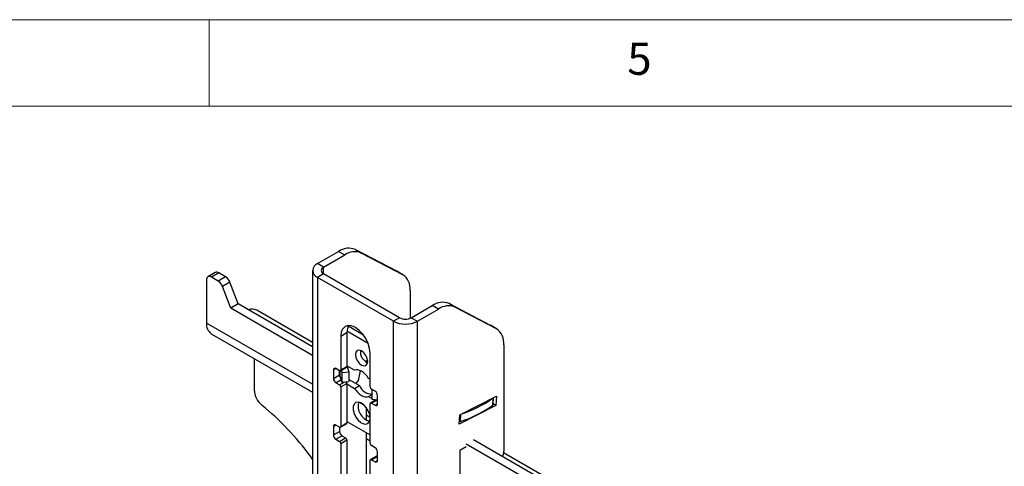
# Model space of a CAD drawing. Units: millimetres. Extents: x 5 to 292, y 5 to 205.
# Drawn here: x 188 to 244, y 179 to 205 of the extents above; entities that cross this region are included whole.
import ezdxf

# ---------------------------------------------------------------- set-up
doc = ezdxf.new("R2010")
doc.units = ezdxf.units.MM
doc.styles.add('SLDTEXTSTYLE0', font='TXT', dxfattribs={"width": 0.75})

msp = doc.modelspace()

# ---------------------------------------------------------------- linework, layer by layer
at = {"color": 7, "linetype": 'Continuous', "lineweight": 18}
for p, q in [((292, 205), (5, 205)), ((198.5, 205), (198.5, 200)), ((287, 200), (10, 200))]:
    msp.add_line(p, q, dxfattribs=at)
at = {"color": 7, "linetype": 'Continuous', "lineweight": 25}
for p, q in [((204.7608, 190.9075), (205.9761, 191.6091)), ((205.1143, 190.7034), (206.3296, 191.405)), ((205.9761, 191.6091), (206.3296, 191.405)), ((206.9525, 191.7211), (207.3061, 191.517)), ((206.9525, 191.7211), (209.318, 190.4794)), ((207.3061, 191.517), (209.6716, 190.2753)), ((205.1143, 190.7034), (204.7608, 190.9075)), ((198.8479, 190.3909), (198.4236, 190.146)), ((199.0479, 190.3711), (198.6236, 190.1262)), ((199.0252, 189.8944), (198.6236, 190.1262)), ((199.4494, 190.1393), (199.0252, 189.8944)), ((199.4494, 190.1393), (199.0479, 190.3711)), ((204.4737, 190.5075), (204.4737, 136.2892)), ((205.1143, 190.3116), (204.7608, 190.1075)), ((204.7608, 190.1075), (204.7608, 135.8891)), ((209.1448, 187.5766), (204.7608, 190.1075)), ((209.4984, 187.7807), (205.1143, 190.3116)), ((209.318, 190.4794), (209.6716, 190.2753)), ((209.318, 190.4794), (209.3415, 190.4664)), ((209.695, 190.2623), (209.3415, 190.4664)), ((198.3408, 189.9629), (198.3408, 187.4724)), ((199.695, 189.833), (199.2707, 189.5881)), ((199.755, 188.3299), (199.2707, 189.5881)), ((200.1792, 188.5748), (199.695, 189.833)), ((210.1093, 189.3467), (210.1093, 187.7481)), ((200.1792, 188.5748), (199.755, 188.3299)), ((204.4737, 186.0957), (200.1792, 188.5748)), ((210.1772, 187.7807), (211.3925, 188.4823)), ((211.7461, 188.2782), (211.3925, 188.4823)), ((212.7225, 188.3901), (212.369, 188.5942)), ((212.369, 188.5942), (214.7345, 187.3525)), ((212.7225, 188.3901), (215.088, 187.1484)), ((204.4737, 185.6058), (199.755, 188.3299)), ((204.4737, 186.3477), (201.2431, 188.2127)), ((210.5308, 187.5766), (211.7461, 188.2782)), ((207.422, 186.7746), (206.535, 187.2867)), ((209.4984, 187.7807), (209.1448, 187.5766)), ((209.1448, 133.3583), (209.1448, 187.5766)), ((210.1772, 187.7807), (210.5308, 187.5766)), ((210.5308, 133.3583), (210.5308, 187.5766)), ((215.088, 187.1484), (214.7345, 187.3525)), ((214.7345, 187.3525), (214.7579, 187.3396)), ((215.1115, 187.1355), (214.7579, 187.3396)), ((198.6204, 186.8543), (204.4737, 183.4753)), ((206.1043, 186.7189), (206.4578, 186.923)), ((206.1043, 186.7189), (206.1043, 184.7592)), ((206.4578, 186.923), (206.4578, 184.9633)), ((207.6877, 186.2947), (206.4608, 187.003)), ((215.5258, 186.2198), (215.5258, 180.0597)), ((207.8013, 183.7795), (207.8013, 185.7392)), ((201.0985, 185.4238), (201.0985, 183.6171)), ((206.1043, 184.7592), (206.4578, 184.9633)), ((206.9002, 184.7407), (206.4578, 184.996)), ((206.4641, 184.9924), (206.5668, 184.656)), ((207.5642, 185.2238), (207.5677, 185.2925)), ((207.5677, 185.2925), (207.6527, 185.3355)), ((207.6599, 185.2558), (207.583, 185.3002)), ((205.68, 184.7592), (205.68, 184.2693)), ((205.68, 184.2693), (206.0336, 184.4734)), ((206.0336, 184.7184), (205.8214, 184.8409)), ((206.0336, 184.7184), (206.0336, 184.4734)), ((206.0395, 184.3883), (206.0575, 184.4231)), ((206.1729, 184.0606), (206.0673, 184.4065)), ((206.0836, 184.7135), (206.4371, 184.9176)), ((206.1342, 184.7427), (206.1729, 184.6159)), ((206.1729, 184.6159), (206.5668, 184.656)), ((206.1729, 184.6159), (206.1729, 184.0606)), ((206.5668, 184.656), (206.5668, 184.1007)), ((207.1355, 184.1454), (207.2529, 184.7139)), ((205.8214, 184.0243), (206.0336, 183.9019)), ((206.1043, 183.7794), (206.4578, 183.9835)), ((206.1729, 184.0606), (206.5668, 184.1007)), ((206.4578, 183.9835), (206.4578, 181.6972)), ((206.4578, 183.9508), (206.9002, 183.6955)), ((206.5668, 184.2145), (207.183, 183.8588)), ((206.9002, 183.6955), (207.183, 183.8588)), ((206.9888, 183.9709), (207.1355, 184.1454)), ((207.8013, 184.2204), (207.7126, 184.2717)), ((206.1043, 183.7794), (206.1043, 181.4931)), ((207.7126, 183.2265), (207.9208, 183.3467)), ((208.0842, 183.5346), (207.872, 183.6571)), ((207.9208, 183.6069), (207.9265, 183.6256)), ((207.9208, 183.0516), (207.9208, 183.6069)), ((207.9208, 183.6069), (207.9672, 183.6021)), ((208.2256, 182.7997), (208.2256, 183.2897)), ((207.4597, 182.7237), (207.153, 182.9008)), ((207.7126, 183.2265), (207.9208, 183.1063)), ((207.8013, 180.5134), (207.8013, 182.7997)), ((208.1404, 183.0293), (207.8221, 182.8455)), ((207.872, 182.8405), (208.0842, 182.7181)), ((208.2256, 183.0206), (207.9208, 183.0516)), ((208.0358, 183.0399), (208.0973, 183.0044)), ((215.0739, 182.7009), (212.9565, 181.6281)), ((212.9841, 182.1656), (215.1015, 183.2384)), ((214.9062, 182.7571), (214.9263, 183.1497)), ((215.0739, 182.7009), (214.9082, 182.7965)), ((215.1015, 183.2384), (215.0739, 182.7009)), ((207.5637, 182.6085), (207.5637, 181.876)), ((212.9565, 181.6281), (212.9841, 182.1656)), ((206.0336, 181.4522), (205.8214, 181.5747)), ((206.0836, 181.4473), (206.4371, 181.6514)), ((206.1043, 181.4931), (206.4578, 181.6972)), ((206.4578, 181.7788), (207.8013, 181.0032)), ((205.68, 181.493), (205.68, 181.0031)), ((205.68, 181.0031), (206.0336, 181.2072)), ((206.0336, 181.4522), (206.0336, 181.2072)), ((207.5637, 181.1404), (207.5637, 165.7539)), ((205.8214, 180.7582), (206.175, 180.9623)), ((205.8214, 180.7582), (206.0336, 180.6357)), ((206.0336, 180.6357), (206.3871, 180.8398)), ((206.1043, 180.5132), (206.4578, 180.7173)), ((206.1043, 180.5132), (206.1043, 178.2269)), ((206.175, 180.9623), (206.3871, 180.8398)), ((206.4578, 180.7173), (206.4578, 178.431)), ((207.5637, 180.8003), (207.8013, 180.6631)), ((244.4507, 162.5276), (213.3507, 180.4813)), ((244.4507, 163.0175), (213.775, 180.7262)), ((208.0842, 180.2684), (207.872, 180.3909)), ((208.2256, 179.5336), (208.2256, 180.0235)), ((213.3507, 180.3229), (212.9802, 180.109)), ((212.9802, 180.109), (212.9802, 144.0809)), ((244.4507, 163.2695), (215.5194, 179.9712)), ((207.8013, 177.2472), (207.8013, 179.5335)), ((208.1756, 179.7834), (207.8221, 179.5793)), ((207.872, 179.5744), (208.2256, 179.7785)), ((207.872, 179.5744), (208.0842, 179.4519))]:
    msp.add_line(p, q, dxfattribs=at)
at = {"color": 8, "linetype": 'Continuous', "lineweight": 25}
for p, q in [((205.1143, 190.3116), (205.1143, 190.7034)), ((204.4737, 183.9319), (198.3408, 187.4724)), ((205.68, 184.7592), (205.8215, 184.8409)), ((206.0395, 184.4232), (206.0395, 184.7153)), ((206.0673, 184.4065), (206.0673, 184.7088)), ((205.8214, 184.0243), (206.1296, 184.2022)), ((206.0336, 183.9019), (206.3376, 184.0774)), ((206.0561, 184.372), (206.0745, 184.3827)), ((206.0901, 184.3101), (206.0957, 184.3133)), ((207.872, 182.8405), (208.1902, 183.0242)), ((208.0842, 182.7181), (208.2256, 182.7997)), ((214.8889, 182.7288), (214.9101, 183.1415)), ((207.8007, 182.0113), (207.5637, 182.1481)), ((213.0286, 181.7863), (213.0498, 182.1989)), ((205.68, 181.493), (205.8215, 181.5747)), ((208.0842, 179.4519), (208.2256, 179.5335))]:
    msp.add_line(p, q, dxfattribs=at)
at = {"color": 7, "linetype": 'Continuous', "lineweight": 25, "flags": 128}
for points in [[(207.8013, 185.7392), (207.7724, 186.0095), (207.6877, 186.2948), (207.5528, 186.5756), (207.3771, 186.8327), (207.1724, 187.0488), (206.9528, 187.2089), (206.7332, 187.3023), (206.5285, 187.3226), (206.3528, 187.2683), (206.218, 187.1432), (206.1332, 186.9558), (206.1043, 186.7189)], [(206.5563, 187.3243), (206.4867, 187.1599), (206.4578, 186.923)], [(207.6599, 185.2492), (207.633, 185.421), (207.5564, 185.5977), (207.4417, 185.7524), (207.3064, 185.8616), (207.1711, 185.9086), (207.0564, 185.8864), (206.9797, 185.7981), (206.9528, 185.6574), (206.9797, 185.4857), (207.0564, 185.309), (207.1711, 185.1543), (207.3064, 185.0451), (207.4417, 184.998), (207.5564, 185.0203), (207.633, 185.1085), (207.6599, 185.2492)], [(207.7126, 184.2717), (207.6235, 184.3997), (207.5238, 184.5138), (207.4169, 184.6102), (207.3064, 184.6858), (207.1958, 184.7379), (207.0889, 184.7649), (206.9892, 184.7658), (206.9002, 184.7407)], [(206.9002, 183.6955), (206.9892, 183.5675), (207.0889, 183.4533), (207.1958, 183.3569), (207.3064, 183.2813), (207.4169, 183.2292), (207.5238, 183.2022), (207.6235, 183.2013), (207.7126, 183.2265)], [(207.8013, 181.9831), (207.7745, 182.1842), (207.697, 182.3944), (207.5771, 182.5911), (207.4279, 182.7528), (207.2655, 182.8621), (207.1075, 182.9071), (206.9711, 182.8829), (206.871, 182.7922), (206.8181, 182.6448), (206.8181, 182.4566), (206.871, 182.2481), (206.9711, 182.0418), (207.1075, 181.8602), (207.2655, 181.7228), (207.4279, 181.6446), (207.5771, 181.634), (207.697, 181.6923), (207.7745, 181.813), (207.8013, 181.9831)]]:
    msp.add_lwpolyline(points, dxfattribs=at)
at = {"color": 7, "linetype": 'Continuous', "lineweight": 25}
for centre, radius, start, end in [((206.5664, 190.775), 1.0218, 67.79366, 125.2862), ((206.9199, 190.5709), 1.0218, 67.79366, 125.2862), ((204.9126, 190.5075), 0.4279, 110.78342, 249.21658), ((205.1887, 190.5075), 0.2096, 110.78342, 249.21658), ((198.5132, 189.9908), 0.1747, 50.79671, 189.21404), ((198.9307, 190.2076), 0.2012, 54.38242, 114.30712), ((199.118, 189.622), 0.6143, 20.08188, 57.35313), ((209.1237, 189.4495), 0.991, 354.04372, 56.43593), ((198.6937, 189.3771), 0.6143, 20.08188, 57.35313), ((211.9828, 187.6482), 1.0218, 67.79366, 125.2862), ((212.3363, 187.4441), 1.0218, 67.79366, 125.2862), ((200.9787, 187.698), 0.5786, 62.80757, 111.56828), ((199.0023, 187.3994), 0.6655, 173.70115, 234.98667), ((209.8378, 188.914), 1.5063, 242.60967, 297.39033), ((209.8378, 188.4358), 0.7378, 242.60967, 297.39033), ((214.5401, 186.3226), 0.991, 354.04372, 56.43593), ((207.9318, 185.8144), 0.6945, 173.57675, 246.41787), ((206.4103, 184.9573), 0.048, 304.05635, 7.25583), ((205.7662, 184.7732), 0.0873, 50.79671, 189.21404), ((206.0612, 184.7522), 0.0437, 230.79671, 9.21404), ((206.3402, 184.4876), 0.3069, 182.66172, 218.92222), ((206.025, 184.3928), 0.0444, 17.91881, 42.99359), ((205.9871, 184.2832), 0.3074, 182.60548, 237.39452), ((205.9508, 183.7724), 0.1537, 2.60548, 57.39452), ((206.3031, 183.9762), 0.1549, 2.69747, 44.67924), ((207.9396, 184.1942), 0.8276, 203.90856, 268.69602), ((202.3491, 183.6809), 1.2522, 182.91917, 230.68942), ((207.9549, 183.7865), 0.1537, 182.60548, 237.39452), ((207.9186, 183.2757), 0.3074, 2.60548, 57.39452), ((191.345, 170.1839), 16.1621, 36.37929, 50.81887), ((208.0311, 182.6872), 0.9294, 166.44647, 253.54816), ((207.8444, 182.8067), 0.0437, 50.79671, 189.21404), ((208.1394, 182.7858), 0.0873, 230.79671, 9.21404), ((211.0891, 187.9216), 6.4345, 287.54356, 306.19539), ((211.1133, 188.3456), 6.437, 287.90497, 305.83399), ((214.8682, 182.7608), 0.0381, 302.88471, 354.44541), ((205.7662, 181.507), 0.0873, 50.79671, 189.21404), ((206.4103, 181.6911), 0.048, 304.05635, 7.25583), ((212.9791, 181.9444), 0.1656, 264.8568, 287.38835), ((205.9871, 181.0171), 0.3074, 182.60548, 237.39452), ((206.0612, 181.4861), 0.0437, 230.79671, 9.21404), ((206.3406, 181.2212), 0.3074, 182.60548, 237.39452), ((205.9508, 180.5062), 0.1537, 2.60548, 57.39452), ((206.3043, 180.7103), 0.1537, 2.60548, 57.39452), ((207.9549, 180.5204), 0.1537, 182.60548, 237.39452), ((207.9186, 180.0095), 0.3074, 2.60548, 57.39452), ((214.7245, 180.0779), 0.8015, 336.21138, 358.69448), ((203.2523, 178.9477), 1.3774, 27.52701, 36.65937), ((207.8444, 179.5405), 0.0437, 50.79671, 189.21404), ((208.1394, 179.5196), 0.0873, 230.79671, 9.21404), ((208.1963, 179.7376), 0.0503, 54.38242, 114.30712)]:
    msp.add_arc(centre, radius, start, end, dxfattribs=at)

# ---------------------------------------------------------------- texts
at = {"color": 7, "linetype": 'Continuous', "lineweight": 0, "insert": (222.6667, 203.668), "char_height": 1.8521, "attachment_point": 1, "style": 'SLDTEXTSTYLE0'}
msp.add_mtext('5', dxfattribs=at)

doc.saveas('drawing.dxf')
